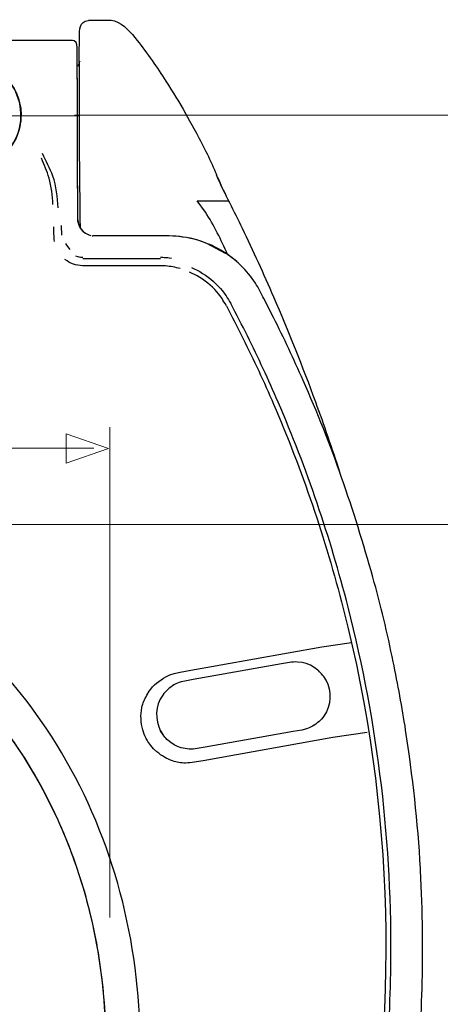
# Model space of a CAD drawing. Units: millimetres. Extents: x -44.3 to 44.3, y -36.5 to 36.5.
# Drawn here: x 1.6 to 14.2, y 1.1 to 30.7 of the extents above; entities that cross this region are included whole.
import ezdxf
from ezdxf.lldxf.tags import DXFTag

# ---------------------------------------------------------------- set-up
doc = ezdxf.new("R2010")
doc.units = ezdxf.units.MM
doc.header["$MEASUREMENT"] = 0
doc.layers.add('Standard layer', color=7, linetype='Continuous')
tags = doc.linetypes.add('New Line4', pattern=[1.2, 0.5, -0.3, 0.1, -0.3]).pattern_tags.tags
tags[10:11] = [DXFTag(74, 4), DXFTag(75, 0), DXFTag(340, '0'), DXFTag(46, 1.0), DXFTag(50, 0.0), DXFTag(44, 0.0), DXFTag(45, 0.0)]
tags[8:9] = [DXFTag(74, 4), DXFTag(75, 0), DXFTag(340, '0'), DXFTag(46, 1.0), DXFTag(50, 0.0), DXFTag(44, 0.0), DXFTag(45, 0.0)]
tags[6:7] = [DXFTag(74, 4), DXFTag(75, 0), DXFTag(340, '0'), DXFTag(46, 1.0), DXFTag(50, 0.0), DXFTag(44, 0.0), DXFTag(45, 0.0)]
tags[4:5] = [DXFTag(74, 4), DXFTag(75, 0), DXFTag(340, '0'), DXFTag(46, 1.0), DXFTag(50, 0.0), DXFTag(44, 0.0), DXFTag(45, 0.0)]

msp = doc.modelspace()

# ---------------------------------------------------------------- linework, layer by layer
at = {"layer": 'Standard layer', "color": 250, "lineweight": 30}
for points in [[(3.3807, 30.1105), (3.3842, 30.2908), (3.3404, 30.5632), (3.5528, 30.6515)], [(3.5528, 30.6515), (3.5528, 30.6515), (3.6475, 30.6696), (3.6475, 30.6696)], [(3.3064, 29.7895), (3.3057, 29.8791), (3.3216, 30.0169), (3.2181, 30.0599)], [(3.3071, 29.5885), (3.3064, 29.7031), (3.3106, 29.8237), (3.3003, 29.9393)], [(3.3159, 28.2954), (3.3159, 28.2954), (3.3071, 29.5885), (3.3071, 29.5885)], [(3.3704, 29.4227), (3.3451, 29.321), (3.3679, 29.363), (3.3131, 29.2937)], [(3.3867, 29.4473), (3.3476, 29.3936), (3.3697, 29.3338), (3.3697, 29.2634)], [(3.3825, 29.3584), (3.3825, 29.3584), (3.3697, 29.3526), (3.3697, 29.3526)], [(3.3739, 29.3541), (3.3739, 29.3541), (3.3697, 29.3509), (3.3697, 29.3509)], [(3.3814, 29.3577), (3.3814, 29.3577), (3.3707, 29.3526), (3.3707, 29.3526)], [(3.3697, 29.2634), (3.3697, 29.2634), (3.3704, 29.12), (3.3704, 29.12)], [(3.3192, 26.2457), (3.3159, 26.9291), (3.3209, 27.6124), (3.3159, 28.2954)], [(3.3252, 24.987), (3.3209, 26.0806), (3.3227, 27.1738), (3.3159, 28.2673)], [(1.6087, 28.0176), (1.6087, 28.0176), (1.6208, 27.8361), (1.6208, 27.8361)], [(6.8979, 27.277), (7.122, 26.8668), (7.3297, 26.4485), (7.5086, 26.0166)], [(3.3252, 24.9607), (3.3252, 24.9607), (3.3192, 26.2457), (3.3192, 26.2457)], [(7.7726, 25.4421), (7.678, 25.6345), (7.5855, 25.827), (7.5044, 26.0252)], [(6.9178, 25.2471), (6.9178, 25.2471), (7.8719, 25.2471), (7.8719, 25.2471)], [(7.1672, 24.9092), (7.1672, 24.9092), (6.9178, 25.2471), (6.9178, 25.2471)], [(3.3935, 24.4467), (3.3038, 24.6039), (3.3259, 24.7893), (3.3252, 24.9607)], [(7.836, 23.6324), (7.6396, 24.0703), (7.4325, 24.5082), (7.1672, 24.9092)], [(3.3252, 24.6708), (3.3404, 24.5716), (3.3604, 24.4858), (3.4195, 24.4015)], [(2.5974, 24.4638), (2.5974, 24.3158), (2.5992, 24.1727), (2.613, 24.0251)], [(2.83, 24.5033), (2.83, 24.5033), (2.8325, 24.2116), (2.8325, 24.2116)], [(3.4792, 24.3336), (3.4792, 24.3336), (3.3935, 24.4467), (3.3935, 24.4467)], [(3.4195, 24.4015), (3.4195, 24.4015), (3.4867, 24.3243), (3.4867, 24.3243)], [(3.6546, 24.2183), (3.5802, 24.2567), (3.5379, 24.2706), (3.4792, 24.3336)], [(3.4867, 24.3243), (3.5635, 24.2653), (3.6279, 24.2262), (3.7211, 24.2002)], [(7.197, 23.9703), (7.197, 23.9703), (7.7677, 23.6762), (7.7677, 23.6762)], [(3.481, 23.5392), (3.3373, 23.5531), (3.4074, 23.5392), (3.2689, 23.5787)], [(3.481, 23.5111), (3.481, 23.5111), (5.816, 23.5111), (5.816, 23.5111)], [(6.1462, 23.5143), (5.9267, 23.5392), (6.037, 23.5307), (5.816, 23.5392)], [(6.4087, 23.2066), (6.2619, 23.2443), (6.1181, 23.276), (5.9665, 23.2863)], [(6.9235, 22.9861), (6.9235, 22.9861), (6.6944, 23.0988), (6.6944, 23.0988)], [(6.7527, 23.2371), (6.7527, 23.2371), (6.9971, 23.1162), (6.9971, 23.1162)], [(9.218, 21.7378), (9.218, 21.7378), (8.9281, 22.3045), (8.9281, 22.3045)], [(10.7957, 10.8386), (10.7299, 10.9446), (10.6623, 11.0286), (10.5745, 11.1168)], [(5.4742, 10.495), (5.6041, 10.6813), (5.7769, 10.8233), (5.9769, 10.9276)], [(5.4066, 10.3755), (5.4066, 10.3755), (5.4742, 10.495), (5.4742, 10.495)], [(5.3226, 9.2036), (5.3226, 9.2036), (5.286, 9.3363), (5.286, 9.3363)], [(5.5254, 8.8657), (5.4461, 8.9685), (5.3706, 9.0816), (5.3226, 9.2036)], [(5.8146, 9.3054), (5.8146, 9.3054), (5.8854, 9.1908), (5.8854, 9.1908)], [(6.0426, 9.0155), (5.9548, 9.1037), (5.8872, 9.1883), (5.8214, 9.2937)], [(1.3163, 9.077), (1.6806, 8.5701), (2.0093, 8.0311), (2.3031, 7.4804)], [(2.5479, 6.9899), (2.8652, 6.3559), (3.1345, 5.6907), (3.3483, 5.0145)]]:
    msp.add_open_spline(points, degree=3, dxfattribs=at)
for points, knots in [([(3.6493, 30.6747), (3.6493, 30.6747), (3.9093, 30.6747), (3.9093, 30.6747), (3.9093, 30.6747), (3.9093, 30.6747), (4.0377, 30.6747), (4.0377, 30.6747)], [0, 0, 0, 0, 0.3333333, 0.3333333, 0.3333333, 0.3333333, 1, 1, 1, 1]), ([(4.0377, 30.6747), (4.1402, 30.6747), (4.3156, 30.6935), (4.4326, 30.6565), (4.4326, 30.6565), (4.7258, 30.5625), (4.9314, 30.2982), (5.116, 30.0674), (5.116, 30.0674), (5.4272, 29.6775), (5.7094, 29.2637), (5.9779, 28.8436), (5.9779, 28.8436), (6.1814, 28.5249), (6.3831, 28.2058), (6.5695, 27.8768)], [0, 0, 0, 0, 0.2, 0.2, 0.2, 0.2, 0.4, 0.4, 0.4, 0.4, 0.6, 0.6, 0.6, 0.6, 1, 1, 1, 1]), ([(3.2181, 30.0599), (3.2181, 30.0599), (3.1697, 30.0691), (3.1697, 30.0691), (3.1697, 30.0691), (3.1697, 30.0691), (2.9097, 30.0691), (2.9097, 30.0691), (2.9097, 30.0691), (2.9097, 30.0691), (0.6913, 30.0691), (0.6913, 30.0691), (0.6913, 30.0691), (0.6913, 30.0691), (0.4312, 30.0691), (0.4312, 30.0691)], [0, 0, 0, 0, 0.2, 0.2, 0.2, 0.2, 0.4, 0.4, 0.4, 0.4, 0.6, 0.6, 0.6, 0.6, 1, 1, 1, 1]), ([(3.369, 29.4064), (3.369, 29.4064), (3.3732, 29.6665), (3.3732, 29.6665), (3.3732, 29.6665), (3.3732, 29.6665), (3.3807, 30.1105), (3.3807, 30.1105)], [0, 0, 0, 0, 0.3333333, 0.3333333, 0.3333333, 0.3333333, 1, 1, 1, 1]), ([(3.3159, 28.2673), (3.3159, 28.2673), (3.3081, 29.5295), (3.3081, 29.5295), (3.3081, 29.5295), (3.3081, 29.5295), (3.3064, 29.7895), (3.3064, 29.7895)], [0, 0, 0, 0, 0.3333333, 0.3333333, 0.3333333, 0.3333333, 1, 1, 1, 1]), ([(-0.1706, 26.2005), (-0.4125, 26.2247), (-0.6484, 26.304), (-0.8557, 26.4313), (-0.8557, 26.4313), (-1.0634, 26.5587), (-1.2413, 26.7323), (-1.373, 26.9368), (-1.373, 26.9368), (-1.5053, 27.141), (-1.59, 27.3755), (-1.6199, 27.6167), (-1.6199, 27.6167), (-1.6422, 27.7977), (-1.6345, 27.9823), (-1.5953, 28.1606), (-1.5953, 28.1606), (-1.5569, 28.3392), (-1.4883, 28.5103), (-1.3933, 28.6657), (-1.3933, 28.6657), (-1.2976, 28.8215), (-1.1763, 28.961), (-1.035, 29.0762), (-1.035, 29.0762), (-0.505, 29.5093), (0.2613, 29.5605), (0.8443, 29.2036), (0.8443, 29.2036), (1.0524, 29.0762), (1.2303, 28.9027), (1.3619, 28.6981), (1.3619, 28.6981), (1.4935, 28.4932), (1.5782, 28.2596), (1.6087, 28.0176)], [0, 0, 0, 0, 0.1, 0.1, 0.1, 0.1, 0.2, 0.2, 0.2, 0.2, 0.3, 0.3, 0.3, 0.3, 0.4, 0.4, 0.4, 0.4, 0.5, 0.5, 0.5, 0.5, 0.6, 0.6, 0.6, 0.6, 0.7, 0.7, 0.7, 0.7, 0.8, 0.8, 0.8, 0.8, 1, 1, 1, 1]), ([(0.1937, 26.2047), (0.4349, 26.2346), (0.6689, 26.3193), (0.8734, 26.4509), (0.8734, 26.4509), (1.0264, 26.5502), (1.1626, 26.6751), (1.2747, 26.8188), (1.2747, 26.8188), (1.655, 27.3061), (1.7237, 27.986), (1.449, 28.5395), (1.449, 28.5395), (1.3679, 28.7027), (1.259, 28.8522), (1.1285, 28.9798), (1.1285, 28.9798), (0.9111, 29.1926), (0.634, 29.3413), (0.3362, 29.4057), (0.3362, 29.4057), (0.1773, 29.4406), (0.1358, 29.4355), (-0.0261, 29.4423)], [0, 0, 0, 0, 0.1428571, 0.1428571, 0.1428571, 0.1428571, 0.2857143, 0.2857143, 0.2857143, 0.2857143, 0.4285714, 0.4285714, 0.4285714, 0.4285714, 0.5714286, 0.5714286, 0.5714286, 0.5714286, 0.7142857, 0.7142857, 0.7142857, 0.7142857, 1, 1, 1, 1]), ([(3.3704, 29.12), (3.3721, 28.8063), (3.369, 28.4915), (3.3679, 28.1774), (3.3679, 28.1774), (3.3646, 26.9351), (3.3807, 25.6932), (3.3935, 24.4509)], [0, 0, 0, 0, 0.3333333, 0.3333333, 0.3333333, 0.3333333, 1, 1, 1, 1]), ([(1.6208, 27.8361), (1.6098, 27.5876), (1.5746, 27.3566), (1.4679, 27.1293), (1.4679, 27.1293), (1.2078, 26.5726), (0.6291, 26.1919), (0.0115, 26.1919)], [0, 0, 0, 0, 0.3333333, 0.3333333, 0.3333333, 0.3333333, 1, 1, 1, 1]), ([(6.5695, 27.8768), (6.5695, 27.8768), (6.6944, 27.6491), (6.6944, 27.6491), (6.6944, 27.6491), (6.6944, 27.6491), (6.8979, 27.277), (6.8979, 27.277)], [0, 0, 0, 0, 0.3333333, 0.3333333, 0.3333333, 0.3333333, 1, 1, 1, 1]), ([(2.7332, 25.0358), (2.7119, 25.3546), (2.688, 25.6875), (2.5778, 25.9899), (2.5778, 25.9899), (2.4931, 26.2225), (2.3736, 26.446), (2.2605, 26.6655)], [0, 0, 0, 0, 0.3333333, 0.3333333, 0.3333333, 0.3333333, 1, 1, 1, 1]), ([(2.5795, 25.1315), (2.5596, 25.4), (2.5394, 25.6722), (2.4614, 25.9319), (2.4614, 25.9319), (2.4006, 26.1347), (2.3163, 26.3307), (2.2359, 26.5256)], [0, 0, 0, 0, 0.3333333, 0.3333333, 0.3333333, 0.3333333, 1, 1, 1, 1]), ([(7.5265, 25.9714), (7.7517, 25.4452), (8.0277, 24.9408), (8.2756, 24.425), (8.2756, 24.425), (8.6022, 23.7431), (8.9171, 23.0543), (9.218, 22.361), (9.218, 22.361), (9.6687, 21.3201), (10.0902, 20.2657), (10.4802, 19.2009), (10.4802, 19.2009), (10.7359, 18.5033), (10.9729, 17.8004), (11.2094, 17.0964)], [0, 0, 0, 0, 0.2, 0.2, 0.2, 0.2, 0.4, 0.4, 0.4, 0.4, 0.6, 0.6, 0.6, 0.6, 1, 1, 1, 1]), ([(3.7577, 24.1927), (3.7577, 24.1927), (3.773, 24.192), (3.773, 24.192), (3.773, 24.192), (3.773, 24.192), (3.7819, 24.192), (3.7819, 24.192)], [0, 0, 0, 0, 0.3333333, 0.3333333, 0.3333333, 0.3333333, 1, 1, 1, 1]), ([(5.7666, 24.192), (5.7666, 24.192), (4.0403, 24.192), (4.0403, 24.192), (4.0403, 24.192), (4.0403, 24.192), (3.7777, 24.192), (3.7777, 24.192)], [0, 0, 0, 0, 0.3333333, 0.3333333, 0.3333333, 0.3333333, 1, 1, 1, 1]), ([(8.1526, 23.382), (8.0292, 23.4872), (7.9063, 23.5897), (7.7694, 23.6776), (7.7694, 23.6776), (7.4152, 23.9045), (7.0185, 24.0649), (6.6037, 24.1404), (6.6037, 24.1404), (6.3269, 24.1909), (6.047, 24.192), (5.7666, 24.192)], [0, 0, 0, 0, 0.25, 0.25, 0.25, 0.25, 0.5, 0.5, 0.5, 0.5, 1, 1, 1, 1]), ([(8.9281, 22.3045), (8.8477, 22.461), (8.769, 22.6207), (8.6733, 22.7686), (8.6733, 22.7686), (8.4254, 23.1535), (8.0839, 23.4879), (7.6933, 23.7267), (7.6933, 23.7267), (7.5265, 23.8285), (7.3468, 23.9113), (7.1658, 23.9839), (7.1658, 23.9839), (6.8722, 24.1012), (6.5628, 24.1539), (6.2505, 24.1841)], [0, 0, 0, 0, 0.2, 0.2, 0.2, 0.2, 0.4, 0.4, 0.4, 0.4, 0.6, 0.6, 0.6, 0.6, 1, 1, 1, 1]), ([(3.095, 23.7864), (3.095, 23.7864), (2.9944, 23.9145), (2.9944, 23.9145), (2.9944, 23.9145), (2.9944, 23.9145), (2.9687, 23.9594), (2.9687, 23.9594)], [0, 0, 0, 0, 0.3333333, 0.3333333, 0.3333333, 0.3333333, 1, 1, 1, 1]), ([(3.7407, 23.292), (3.5553, 23.292), (3.3721, 23.2785), (3.1942, 23.3418), (3.1942, 23.3418), (3.0722, 23.3855), (3.0463, 23.4126), (2.9396, 23.4837)], [0, 0, 0, 0, 0.3333333, 0.3333333, 0.3333333, 0.3333333, 1, 1, 1, 1]), ([(5.9665, 23.2863), (5.9665, 23.2863), (5.816, 23.292), (5.816, 23.292), (5.816, 23.292), (5.816, 23.292), (5.5564, 23.292), (5.5564, 23.292), (5.5564, 23.292), (5.5564, 23.292), (3.7407, 23.292), (3.7407, 23.292)], [0, 0, 0, 0, 0.25, 0.25, 0.25, 0.25, 0.5, 0.5, 0.5, 0.5, 1, 1, 1, 1]), ([(6.9971, 23.1162), (7.2308, 22.9842), (7.4485, 22.8071), (7.6257, 22.6047), (7.6257, 22.6047), (7.7456, 22.4663), (7.8388, 22.313), (7.9335, 22.1576)], [0, 0, 0, 0, 0.3333333, 0.3333333, 0.3333333, 0.3333333, 1, 1, 1, 1]), ([(7.8011, 22.0875), (7.683, 22.2813), (7.6623, 22.3343), (7.5126, 22.5062), (7.5126, 22.5062), (7.3454, 22.6979), (7.1451, 22.8611), (6.9235, 22.9861)], [0, 0, 0, 0, 0.3333333, 0.3333333, 0.3333333, 0.3333333, 1, 1, 1, 1]), ([(7.7987, 22.0864), (7.9658, 21.7623), (8.1369, 21.44), (8.2995, 21.1135), (8.2995, 21.1135), (8.6228, 20.4624), (8.9299, 19.8007), (9.2187, 19.1337), (9.2187, 19.1337), (10.0774, 17.1451), (10.7811, 15.0847), (11.319, 12.9862), (11.319, 12.9862), (12.8522, 7.0095), (13.008, 0.7), (11.7946, -5.3488), (11.7946, -5.3488), (11.5079, -6.7789), (11.1464, -8.1969), (10.71, -9.5882), (10.71, -9.5882), (10.4912, -10.2833), (10.2443, -10.9667), (9.9963, -11.6515)], [0, 0, 0, 0, 0.1428571, 0.1428571, 0.1428571, 0.1428571, 0.2857143, 0.2857143, 0.2857143, 0.2857143, 0.4285714, 0.4285714, 0.4285714, 0.4285714, 0.5714286, 0.5714286, 0.5714286, 0.5714286, 0.7142857, 0.7142857, 0.7142857, 0.7142857, 1, 1, 1, 1]), ([(12.5779, -1.0427), (12.6787, 0.0427), (12.737, 1.1344), (12.7516, 2.224), (12.7516, 2.224), (12.8017, 5.8593), (12.3684, 9.5028), (11.4652, 13.0235), (11.4652, 13.0235), (10.9249, 15.1299), (10.2194, 17.1975), (9.3567, 19.1935), (9.3567, 19.1935), (9.0675, 19.863), (8.7595, 20.5275), (8.4346, 21.1806), (8.4346, 21.1806), (8.2714, 21.5083), (8.0996, 21.8316), (7.932, 22.1572)], [0, 0, 0, 0, 0.1666667, 0.1666667, 0.1666667, 0.1666667, 0.3333333, 0.3333333, 0.3333333, 0.3333333, 0.5, 0.5, 0.5, 0.5, 0.6666667, 0.6666667, 0.6666667, 0.6666667, 1, 1, 1, 1]), ([(-31.0406, 21.7378), (-31.4372, 20.9629), (-31.8039, 20.1693), (-32.1401, 19.366), (-32.1401, 19.366), (-32.376, 18.8018), (-32.6093, 18.2372), (-32.8242, 17.6639), (-32.8242, 17.6639), (-33.3151, 16.3579), (-33.7416, 15.0246), (-34.1016, 13.676), (-34.1016, 13.676), (-34.372, 12.6653), (-34.6054, 11.6418), (-34.7997, 10.6138), (-34.7997, 10.6138), (-34.9131, 10.0126), (-35.0074, 9.4089), (-35.0981, 8.8034), (-35.0981, 8.8034), (-35.2023, 8.1133), (-35.2759, 7.4189), (-35.3453, 6.7245), (-35.3453, 6.7245), (-35.4929, 5.2503), (-35.546, 3.7622), (-35.5282, 2.2813), (-35.5282, 2.2813), (-35.5125, 0.9704), (-35.4254, -0.3354), (-35.2973, -1.6395), (-35.2973, -1.6395), (-35.2116, -2.5057), (-35.0938, -3.3719), (-34.9448, -4.2297), (-34.9448, -4.2297), (-34.7652, -5.261), (-34.5663, -6.2897), (-34.3112, -7.3054), (-34.3112, -7.3054), (-34.1626, -7.8991), (-34.0103, -8.4908), (-33.8399, -9.0784), (-33.8399, -9.0784), (-33.3525, -10.755), (-32.7616, -12.4067), (-32.0402, -13.9972), (-32.0402, -13.9972), (-31.608, -14.9506), (-31.1259, -15.8862), (-30.5966, -16.7894), (-30.5966, -16.7894), (-30.2867, -17.3183), (-29.9534, -17.8321), (-29.6165, -18.3433), (-29.6165, -18.3433), (-29.2309, -18.9277), (-28.8136, -19.4891), (-28.3927, -20.048), (-28.3927, -20.048), (-27.6041, -21.0935), (-26.7261, -22.086), (-25.7674, -22.9781), (-25.7674, -22.9781), (-24.6124, -24.0525), (-23.3285, -24.992), (-21.9628, -25.7793), (-21.9628, -25.7793), (-20.7497, -26.478), (-19.4616, -27.062), (-18.139, -27.5184), (-18.139, -27.5184), (-16.4841, -28.0898), (-14.7541, -28.464), (-13.0113, -28.627), (-13.0113, -28.627), (-12.6631, -28.6593), (-12.312, -28.6831), (-11.9622, -28.6996), (-11.9622, -28.6996), (-11.6122, -28.7159), (-11.2618, -28.7159), (-10.911, -28.7238), (-10.911, -28.7238), (-10.5614, -28.7159), (-10.2106, -28.7159), (-9.8601, -28.6996), (-9.8601, -28.6996), (-9.5112, -28.6831), (-9.1597, -28.6593), (-8.8111, -28.627), (-8.8111, -28.627), (-7.0683, -28.464), (-5.3391, -28.0898), (-3.6842, -27.5184), (-3.6842, -27.5184), (-2.3612, -27.062), (-1.0727, -26.478), (0.14, -25.7793), (0.14, -25.7793), (1.9648, -24.7273), (3.6268, -23.4061), (5.0569, -21.8601), (5.0569, -21.8601), (5.9495, -20.8946), (6.7425, -19.8459), (7.5002, -18.773), (7.5002, -18.773), (8.7587, -16.9918), (9.7986, -15.0487), (10.6349, -13.0357), (10.6349, -13.0357), (11.138, -11.8233), (11.5595, -10.5825), (11.9408, -9.3278), (11.9408, -9.3278), (12.2461, -8.325), (12.4947, -7.3072), (12.7249, -6.2855), (12.7249, -6.2855), (12.9155, -5.4363), (13.0764, -4.5769), (13.2048, -3.7163), (13.2048, -3.7163), (13.3973, -2.42), (13.5484, -1.1202), (13.6281, 0.1882), (13.6281, 0.1882), (13.6928, 1.233), (13.7184, 2.282), (13.7049, 3.3282), (13.7049, 3.3282), (13.6972, 3.9401), (13.67, 4.5509), (13.6399, 5.1614), (13.6399, 5.1614), (13.5698, 6.5569), (13.4047, 7.9447), (13.197, 9.3253), (13.197, 9.3253), (13.0927, 10.0154), (12.9586, 10.7009), (12.8206, 11.385), (12.8206, 11.385), (12.6487, 12.2385), (12.4435, 13.0887), (12.2091, 13.9267), (12.2091, 13.9267), (11.6442, 15.9431), (10.9675, 17.9306), (10.1106, 19.8434), (10.1106, 19.8434), (9.8249, 20.4806), (9.536, 21.1159), (9.218, 21.7378)], [0, 0, 0, 0, 0.025, 0.025, 0.025, 0.025, 0.05, 0.05, 0.05, 0.05, 0.075, 0.075, 0.075, 0.075, 0.1, 0.1, 0.1, 0.1, 0.125, 0.125, 0.125, 0.125, 0.15, 0.15, 0.15, 0.15, 0.175, 0.175, 0.175, 0.175, 0.2, 0.2, 0.2, 0.2, 0.225, 0.225, 0.225, 0.225, 0.25, 0.25, 0.25, 0.25, 0.275, 0.275, 0.275, 0.275, 0.3, 0.3, 0.3, 0.3, 0.325, 0.325, 0.325, 0.325, 0.35, 0.35, 0.35, 0.35, 0.375, 0.375, 0.375, 0.375, 0.4, 0.4, 0.4, 0.4, 0.425, 0.425, 0.425, 0.425, 0.45, 0.45, 0.45, 0.45, 0.475, 0.475, 0.475, 0.475, 0.5, 0.5, 0.5, 0.5, 0.525, 0.525, 0.525, 0.525, 0.55, 0.55, 0.55, 0.55, 0.575, 0.575, 0.575, 0.575, 0.6, 0.6, 0.6, 0.6, 0.625, 0.625, 0.625, 0.625, 0.65, 0.65, 0.65, 0.65, 0.675, 0.675, 0.675, 0.675, 0.7, 0.7, 0.7, 0.7, 0.725, 0.725, 0.725, 0.725, 0.75, 0.75, 0.75, 0.75, 0.775, 0.775, 0.775, 0.775, 0.8, 0.8, 0.8, 0.8, 0.825, 0.825, 0.825, 0.825, 0.85, 0.85, 0.85, 0.85, 0.875, 0.875, 0.875, 0.875, 0.9, 0.9, 0.9, 0.9, 0.925, 0.925, 0.925, 0.925, 0.95, 0.95, 0.95, 0.95, 1, 1, 1, 1]), ([(3.6517, -8.8909), (4.4266, -6.6523), (4.984, -4.3314), (5.1576, -1.9643), (5.1576, -1.9643), (5.2237, -1.0604), (5.2269, -0.1541), (5.1818, 0.7517), (5.1818, 0.7517), (5.0295, 3.8113), (4.0865, 6.8358), (2.3743, 9.3843), (2.3743, 9.3843), (1.1285, 11.2399), (-0.5196, 12.8279), (-2.4202, 14.0043), (-2.4202, 14.0043), (-4.1057, 15.0467), (-5.9993, 15.7731), (-7.947, 16.1362), (-7.947, 16.1362), (-8.6766, 16.2722), (-9.4205, 16.3572), (-10.1612, 16.391)], [0, 0, 0, 0, 0.1428571, 0.1428571, 0.1428571, 0.1428571, 0.2857143, 0.2857143, 0.2857143, 0.2857143, 0.4285714, 0.4285714, 0.4285714, 0.4285714, 0.5714286, 0.5714286, 0.5714286, 0.5714286, 0.7142857, 0.7142857, 0.7142857, 0.7142857, 1, 1, 1, 1]), ([(-25.8336, -2.9768), (-25.9182, -2.2927), (-25.9684, -1.6018), (-25.9908, -0.9124), (-25.9908, -0.9124), (-26.0104, -0.3087), (-25.9941, 0.2974), (-25.9538, 0.8993), (-25.9538, 0.8993), (-25.8563, 2.3617), (-25.5871, 3.8156), (-25.1125, 5.2033), (-25.1125, 5.2033), (-24.8895, 5.8569), (-24.6223, 6.4972), (-24.3139, 7.1147), (-24.3139, 7.1147), (-23.8521, 8.0415), (-23.2943, 8.9247), (-22.6522, 9.7366), (-22.6522, 9.7366), (-21.903, 10.6846), (-21.0326, 11.5391), (-20.0738, 12.2744), (-20.0738, 12.2744), (-18.9084, 13.1683), (-17.6104, 13.8837), (-16.235, 14.3996), (-16.235, 14.3996), (-15.0216, 14.8539), (-13.7519, 15.1555), (-12.4631, 15.2872), (-12.4631, 15.2872), (-11.9466, 15.3401), (-11.43, 15.358), (-10.911, 15.3664), (-10.911, 15.3664), (-10.3927, 15.358), (-9.8762, 15.3401), (-9.3597, 15.2872), (-9.3597, 15.2872), (-8.0704, 15.1555), (-6.8005, 14.8539), (-5.5878, 14.3996), (-5.5878, 14.3996), (-4.2128, 13.8837), (-2.9147, 13.1683), (-1.749, 12.2744), (-1.749, 12.2744), (-0.7906, 11.5391), (0.0802, 10.6846), (0.8296, 9.7373), (0.8296, 9.7373), (1.4722, 8.9247), (2.0288, 8.0415), (2.4914, 7.1147), (2.4914, 7.1147), (2.8763, 6.3431), (3.1979, 5.536), (3.4493, 4.7106), (3.4493, 4.7106), (4.1035, 2.5635), (4.2839, 0.2856), (4.1146, -1.9473), (4.1146, -1.9473), (4.069, -2.5492), (3.9861, -3.1454), (3.899, -3.7423), (3.899, -3.7423), (3.8485, -4.0842), (3.7809, -4.4211), (3.7162, -4.7604), (3.7162, -4.7604), (3.6187, -5.2688), (3.5006, -5.775), (3.3646, -6.2741), (3.3646, -6.2741), (3.2063, -6.8565), (3.0431, -7.4363), (2.8531, -8.0086), (2.8531, -8.0086), (2.6624, -8.5821), (2.4455, -9.1435), (2.2227, -9.7049), (2.2227, -9.7049), (2.0313, -10.1858), (1.8201, -10.6611), (1.5885, -11.1239), (1.5885, -11.1239), (1.4338, -11.4333), (1.2839, -11.7422), (1.1146, -12.0438)], [0, 0, 0, 0, 0.0416667, 0.0416667, 0.0416667, 0.0416667, 0.0833333, 0.0833333, 0.0833333, 0.0833333, 0.125, 0.125, 0.125, 0.125, 0.1666667, 0.1666667, 0.1666667, 0.1666667, 0.2083333, 0.2083333, 0.2083333, 0.2083333, 0.25, 0.25, 0.25, 0.25, 0.2916667, 0.2916667, 0.2916667, 0.2916667, 0.3333333, 0.3333333, 0.3333333, 0.3333333, 0.375, 0.375, 0.375, 0.375, 0.4166667, 0.4166667, 0.4166667, 0.4166667, 0.4583333, 0.4583333, 0.4583333, 0.4583333, 0.5, 0.5, 0.5, 0.5, 0.5416667, 0.5416667, 0.5416667, 0.5416667, 0.5833333, 0.5833333, 0.5833333, 0.5833333, 0.625, 0.625, 0.625, 0.625, 0.6666667, 0.6666667, 0.6666667, 0.6666667, 0.7083333, 0.7083333, 0.7083333, 0.7083333, 0.75, 0.75, 0.75, 0.75, 0.7916667, 0.7916667, 0.7916667, 0.7916667, 0.8333333, 0.8333333, 0.8333333, 0.8333333, 0.875, 0.875, 0.875, 0.875, 0.9166667, 0.9166667, 0.9166667, 0.9166667, 1, 1, 1, 1]), ([(5.9769, 10.9276), (5.9769, 10.9276), (6.0932, 10.9891), (6.0932, 10.9891), (6.0932, 10.9891), (6.0932, 10.9891), (6.2259, 11.0254), (6.2259, 11.0254), (6.2259, 11.0254), (6.2259, 11.0254), (6.3586, 11.062), (6.3586, 11.062), (6.3586, 11.062), (6.3586, 11.062), (6.6147, 11.1083), (6.6147, 11.1083), (6.6147, 11.1083), (6.6147, 11.1083), (10.6716, 11.835), (10.6716, 11.835), (10.6716, 11.835), (10.6716, 11.835), (11.5669, 11.9649), (11.5669, 11.9649)], [0, 0, 0, 0, 0.1428571, 0.1428571, 0.1428571, 0.1428571, 0.2857143, 0.2857143, 0.2857143, 0.2857143, 0.4285714, 0.4285714, 0.4285714, 0.4285714, 0.5714286, 0.5714286, 0.5714286, 0.5714286, 0.7142857, 0.7142857, 0.7142857, 0.7142857, 1, 1, 1, 1]), ([(9.4549, 11.316), (9.4549, 11.316), (6.8047, 10.8482), (6.8047, 10.8482), (6.8047, 10.8482), (6.8047, 10.8482), (6.5481, 10.803), (6.5481, 10.803), (6.5481, 10.803), (6.5481, 10.803), (6.4361, 10.777), (6.4361, 10.777)], [0, 0, 0, 0, 0.25, 0.25, 0.25, 0.25, 0.5, 0.5, 0.5, 0.5, 1, 1, 1, 1]), ([(10.8032, 10.8265), (10.6246, 11.1424), (10.3102, 11.357), (9.9416, 11.3751), (9.9416, 11.3751), (9.7772, 11.3836), (9.6157, 11.3441), (9.4549, 11.316)], [0, 0, 0, 0, 0.3333333, 0.3333333, 0.3333333, 0.3333333, 1, 1, 1, 1]), ([(6.4361, 10.777), (6.3369, 10.7479), (6.3155, 10.7319), (6.223, 10.6874), (6.223, 10.6874), (6.09, 10.6028), (5.9751, 10.5103), (5.8829, 10.3804), (5.8829, 10.3804), (5.6528, 10.0538), (5.6442, 9.6416), (5.8214, 9.2937)], [0, 0, 0, 0, 0.25, 0.25, 0.25, 0.25, 0.5, 0.5, 0.5, 0.5, 1, 1, 1, 1]), ([(10.7957, 10.8386), (10.9736, 10.4907), (10.9657, 10.0777), (10.7349, 9.7511), (10.7349, 9.7511), (10.6427, 9.6209), (10.5282, 9.5287), (10.3948, 9.4441)], [0, 0, 0, 0, 0.3333333, 0.3333333, 0.3333333, 0.3333333, 1, 1, 1, 1]), ([(5.286, 9.3363), (5.2262, 9.5536), (5.2067, 9.7828), (5.2554, 10.0051), (5.2554, 10.0051), (5.2853, 10.1417), (5.338, 10.2549), (5.4066, 10.3755)], [0, 0, 0, 0, 0.3333333, 0.3333333, 0.3333333, 0.3333333, 1, 1, 1, 1]), ([(10.6641, 9.6611), (10.5784, 9.575), (10.4965, 9.5089), (10.3945, 9.4441), (10.3945, 9.4441), (10.3023, 9.3993), (10.2809, 9.384), (10.1824, 9.3548)], [0, 0, 0, 0, 0.3333333, 0.3333333, 0.3333333, 0.3333333, 1, 1, 1, 1]), ([(7.1629, 8.8155), (7.0024, 8.7875), (6.8406, 8.7479), (6.6766, 8.7565), (6.6766, 8.7565), (6.3507, 8.7724), (6.0719, 8.9422), (5.8794, 9.1987)], [0, 0, 0, 0, 0.3333333, 0.3333333, 0.3333333, 0.3333333, 1, 1, 1, 1]), ([(12.0372, 9.2577), (12.0372, 9.2577), (11.006, 9.1054), (11.006, 9.1054), (11.006, 9.1054), (11.006, 9.1054), (7.0988, 8.4057), (7.0988, 8.4057)], [0, 0, 0, 0, 0.3333333, 0.3333333, 0.3333333, 0.3333333, 1, 1, 1, 1]), ([(10.1824, 9.3548), (10.1824, 9.3548), (10.0697, 9.3285), (10.0697, 9.3285), (10.0697, 9.3285), (10.0697, 9.3285), (9.8131, 9.2833), (9.8131, 9.2833), (9.8131, 9.2833), (9.8131, 9.2833), (7.1629, 8.8155), (7.1629, 8.8155)], [0, 0, 0, 0, 0.25, 0.25, 0.25, 0.25, 0.5, 0.5, 0.5, 0.5, 1, 1, 1, 1]), ([(5.7112, 8.6725), (5.7112, 8.6725), (5.6058, 8.7615), (5.6058, 8.7615), (5.6058, 8.7615), (5.6058, 8.7615), (5.5254, 8.8657), (5.5254, 8.8657)], [0, 0, 0, 0, 0.3333333, 0.3333333, 0.3333333, 0.3333333, 1, 1, 1, 1]), ([(7.0988, 8.4057), (6.9253, 8.3744), (6.7467, 8.3384), (6.5688, 8.3363), (6.5688, 8.3363), (6.4386, 8.3342), (6.3034, 8.3598), (6.1797, 8.4007), (6.1797, 8.4007), (6.0067, 8.4573), (5.8495, 8.5561), (5.7112, 8.6725)], [0, 0, 0, 0, 0.25, 0.25, 0.25, 0.25, 0.5, 0.5, 0.5, 0.5, 1, 1, 1, 1]), ([(2.3031, 7.4804), (2.3031, 7.4804), (2.4195, 7.2478), (2.4195, 7.2478), (2.4195, 7.2478), (2.4195, 7.2478), (2.5479, 6.9899), (2.5479, 6.9899)], [0, 0, 0, 0, 0.3333333, 0.3333333, 0.3333333, 0.3333333, 1, 1, 1, 1]), ([(3.3483, 5.0145), (3.3483, 5.0145), (3.4365, 4.7381), (3.4365, 4.7381), (3.4365, 4.7381), (3.4365, 4.7381), (3.5148, 4.4901), (3.5148, 4.4901)], [0, 0, 0, 0, 0.3333333, 0.3333333, 0.3333333, 0.3333333, 1, 1, 1, 1]), ([(3.5148, 4.4901), (3.7321, 3.7384), (3.894, 2.9647), (4.0026, 2.1898), (4.0026, 2.1898), (4.1146, 1.3877), (4.17, 0.5727), (4.1754, -0.238), (4.1754, -0.238), (4.1786, -0.7149), (4.1565, -1.192), (4.1306, -1.6684), (4.1306, -1.6684), (4.0872, -2.451), (3.9847, -3.2275), (3.8595, -4.0013), (3.8595, -4.0013), (3.5483, -5.9202), (2.9816, -7.7956), (2.2665, -9.6006), (2.2665, -9.6006), (1.8073, -10.7578), (1.2516, -11.8883), (0.5963, -12.947), (0.5963, -12.947), (-0.0731, -14.0277), (-0.8237, -15.0591), (-1.6978, -15.9847), (-1.6978, -15.9847), (-2.9799, -17.3422), (-4.5213, -18.4813), (-6.2352, -19.2323), (-6.2352, -19.2323), (-8.5664, -20.2529), (-11.212, -20.4908), (-13.6851, -19.8804), (-13.6851, -19.8804), (-14.7378, -19.6204), (-15.7519, -19.2085), (-16.6979, -18.6795), (-16.6979, -18.6795), (-17.9697, -17.9683), (-19.1258, -17.043), (-20.125, -15.9847), (-20.125, -15.9847), (-20.5057, -15.5817), (-20.8675, -15.1558), (-21.2068, -14.7172), (-21.2068, -14.7172), (-21.3823, -14.4913), (-21.5465, -14.2554), (-21.7166, -14.0253)], [0, 0, 0, 0, 0.0714286, 0.0714286, 0.0714286, 0.0714286, 0.1428571, 0.1428571, 0.1428571, 0.1428571, 0.2142857, 0.2142857, 0.2142857, 0.2142857, 0.2857143, 0.2857143, 0.2857143, 0.2857143, 0.3571429, 0.3571429, 0.3571429, 0.3571429, 0.4285714, 0.4285714, 0.4285714, 0.4285714, 0.5, 0.5, 0.5, 0.5, 0.5714286, 0.5714286, 0.5714286, 0.5714286, 0.6428571, 0.6428571, 0.6428571, 0.6428571, 0.7142857, 0.7142857, 0.7142857, 0.7142857, 0.7857143, 0.7857143, 0.7857143, 0.7857143, 0.8571429, 0.8571429, 0.8571429, 0.8571429, 1, 1, 1, 1])]:
    msp.add_open_spline(points, degree=3, knots=knots, dxfattribs=at)
at = {"layer": 'Standard layer', "color": 250, "linetype": 'New Line4', "lineweight": 15}
msp.add_open_spline([(-3.6089, 27.8046), (-3.6089, 27.8046), (3.3642, 27.8046), (3.3642, 27.8046)], degree=3, dxfattribs=at)
at = {"layer": 'Standard layer', "color": 250, "lineweight": 15}
for points in [[(24.0727, 27.8202), (24.0727, 27.8202), (3.2274, 27.8202), (3.2274, 27.8202)], [(4.2944, 18.442), (4.2944, 18.442), (4.2944, 3.6913), (4.2944, 3.6913)], [(3.8052, 17.8059), (3.8052, 17.8059), (-25.7622, 17.8059), (-25.7622, 17.8059)], [(18.8864, 15.5091), (18.8864, 15.5091), (-9.1561, 15.5091), (-9.1561, 15.5091)]]:
    msp.add_open_spline(points, degree=3, dxfattribs=at)
at = {"layer": 'Standard layer', "color": 250, "lineweight": 9}
msp.add_open_spline([(2.9798, 17.3526), (2.9798, 17.3526), (2.9798, 17.3526), (2.9798, 17.3526), (2.9798, 17.3526), (2.9798, 17.3526), (2.9798, 17.3526), (2.9798, 17.3526), (2.9798, 17.3526), (2.9798, 17.3526), (4.2526, 17.796), (4.2526, 17.796), (4.2526, 17.796), (4.2526, 17.796), (2.9798, 18.2394), (2.9798, 18.2394), (2.9798, 18.2394), (2.9798, 18.2394), (2.9798, 18.2394), (2.9798, 18.2394), (2.9798, 18.2394), (2.9798, 18.2394), (2.9798, 18.2394), (2.9798, 18.2394), (2.9798, 18.2394), (2.9798, 18.2394), (2.9798, 17.3526), (2.9798, 17.3526)], degree=3, knots=[0, 0, 0, 0, 0.125, 0.125, 0.125, 0.125, 0.25, 0.25, 0.25, 0.25, 0.375, 0.375, 0.375, 0.375, 0.5, 0.5, 0.5, 0.5, 0.625, 0.625, 0.625, 0.625, 0.75, 0.75, 0.75, 0.75, 1, 1, 1, 1], dxfattribs=at)

doc.saveas('drawing.dxf')
